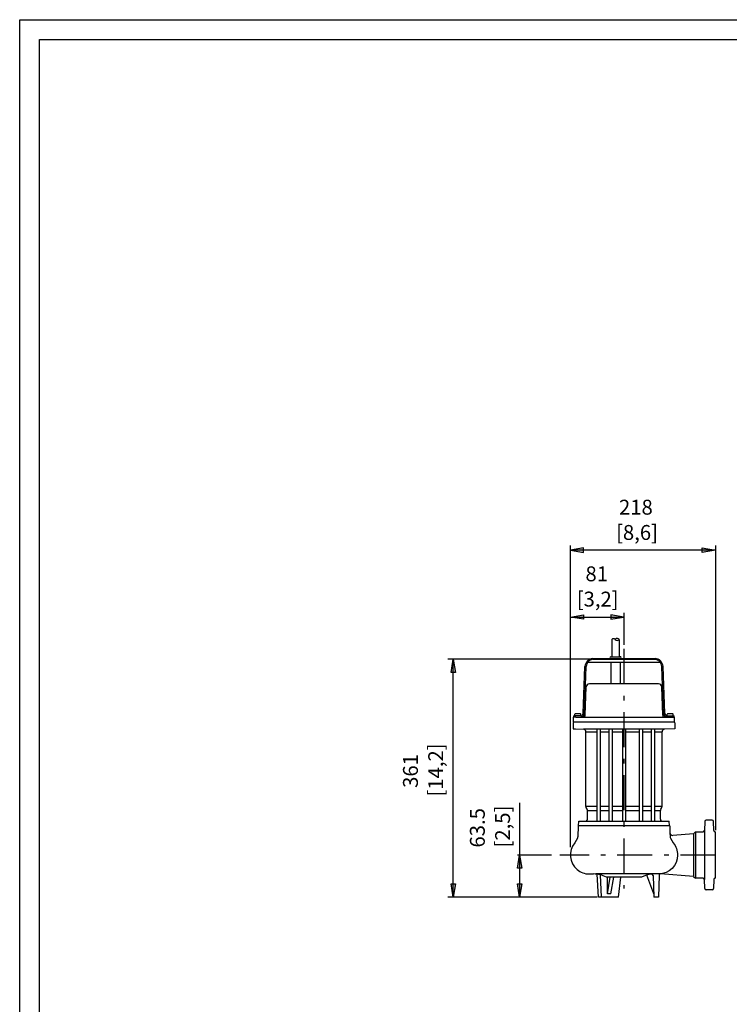
# Model space of a CAD drawing. Extents: x 0 to 2100, y -2970 to 0.
# Drawn here: x 0 to 1071, y -1485 to 0 of the extents above; entities that cross this region are included whole.
import ezdxf

# ---------------------------------------------------------------- set-up
doc = ezdxf.new("R2010")
doc.units = 0
doc.header["$MEASUREMENT"] = 0
doc.linetypes.add('AI-LINETYPE-1', pattern=[95.25, 52.916667, -17.638889, 7.055556, -17.638889])
doc.linetypes.add('AI-LINETYPE-2', pattern=[95.25, 52.916667, -17.638889, 7.055556, -17.638889])
doc.layers.add('CARTIGLIO', color=7, linetype='CONTINUOUS')
doc.layers.add('PUMP_-_VISTA_LATO', color=7, linetype='CONTINUOUS')

# ---------------------------------------------------------------- blocks, each defined once
blk = doc.blocks.new('BLOCK_2')
at = {"layer": 'CARTIGLIO', "color": 250}
for points in [[(2100, -2970), (0, -2970), (0, 0), (2100, 0), (2100, -2970)], [(2070, -2940), (30, -2940), (30, -30), (2070, -30), (2070, -2940)]]:
    blk.add_lwpolyline(points, dxfattribs=at)
blk = doc.blocks.new('BLOCK_7')
at = {"layer": 'PUMP_-_VISTA_LATO', "color": 250}
blk.add_lwpolyline([(1050.2, -800.1), (831.2, -800.1)], dxfattribs=at)
blk = doc.blocks.new('BLOCK_8')
at = {"layer": 'PUMP_-_VISTA_LATO'}
h = blk.add_hatch(color=250, dxfattribs=at)
h.dxf.hatch_style = 2
h.paths.add_polyline_path([(1050.2, -800.1), (1030.2, -803.4), (1030.2, -796.7)])
blk.add_lwpolyline([(1050.2, -800.1), (1030.2, -803.4), (1030.2, -796.7), (1050.2, -800.1)], dxfattribs=at)
blk = doc.blocks.new('BLOCK_9')
at = {"layer": 'PUMP_-_VISTA_LATO'}
h = blk.add_hatch(color=250, dxfattribs=at)
h.dxf.hatch_style = 2
h.paths.add_polyline_path([(831.2, -800.1), (851.2, -803.4), (851.2, -796.7)])
blk.add_lwpolyline([(831.2, -800.1), (851.2, -803.4), (851.2, -796.7), (831.2, -800.1)], dxfattribs=at)
blk = doc.blocks.new('BLOCK_10')
at = {"layer": 'PUMP_-_VISTA_LATO', "color": 250, "char_height": 22.479, "attachment_point": 7}
for s, insert in [('\\fArial|b0|i0|c0|p34;\\W1;218', (904.6, -746.5)), ('\\fArial|b0|i0|c0|p34;\\W1;[8,6]', (900.2, -784.6))]:
    blk.add_mtext(s, dxfattribs=dict(at, insert=insert))
blk = doc.blocks.new('BLOCK_11')
at = {"layer": 'PUMP_-_VISTA_LATO', "color": 250}
blk.add_lwpolyline([(831.2, -900.9), (912.2, -900.9)], dxfattribs=at)
blk = doc.blocks.new('BLOCK_12')
at = {"layer": 'PUMP_-_VISTA_LATO'}
h = blk.add_hatch(color=250, dxfattribs=at)
h.dxf.hatch_style = 2
h.paths.add_polyline_path([(831.2, -900.9), (851.2, -897.6), (851.2, -904.3)])
blk.add_lwpolyline([(831.2, -900.9), (851.2, -897.6), (851.2, -904.3), (831.2, -900.9)], dxfattribs=at)
blk = doc.blocks.new('BLOCK_13')
at = {"layer": 'PUMP_-_VISTA_LATO'}
h = blk.add_hatch(color=250, dxfattribs=at)
h.dxf.hatch_style = 2
h.paths.add_polyline_path([(912.2, -900.9), (892.2, -897.6), (892.2, -904.3)])
blk.add_lwpolyline([(912.2, -900.9), (892.2, -897.6), (892.2, -904.3), (912.2, -900.9)], dxfattribs=at)
blk = doc.blocks.new('BLOCK_14')
at = {"layer": 'PUMP_-_VISTA_LATO', "color": 250, "char_height": 22.479, "attachment_point": 7}
for s, insert in [('\\fArial|b0|i0|c0|p34;\\W1;81', (854, -847)), ('\\fArial|b0|i0|c0|p34;\\W1;[3,2]', (840.8, -885.1))]:
    blk.add_mtext(s, dxfattribs=dict(at, insert=insert))
blk = doc.blocks.new('BLOCK_16')
at = {"layer": 'PUMP_-_VISTA_LATO', "color": 250, "linetype": 'AI-LINETYPE-1'}
blk.add_lwpolyline([(1050.2, -1259.9), (815.2, -1259.9)], dxfattribs=at)
blk = doc.blocks.new('BLOCK_17')
at = {"layer": 'PUMP_-_VISTA_LATO', "color": 250, "linetype": 'AI-LINETYPE-2'}
blk.add_lwpolyline([(912.2, -949), (912.2, -1310.5)], dxfattribs=at)
blk = doc.blocks.new('BLOCK_15')
at = {"layer": 'PUMP_-_VISTA_LATO'}
for name in ['BLOCK_17', 'BLOCK_16']:
    blk.add_blockref(name, (0, 0), dxfattribs=at)
blk = doc.blocks.new('BLOCK_21')
at = {"layer": 'PUMP_-_VISTA_LATO', "color": 250}
blk.add_lwpolyline([(981.2, -1215.9), (843.2, -1215.9)], dxfattribs=at)
blk = doc.blocks.new('BLOCK_22')
at = {"layer": 'PUMP_-_VISTA_LATO', "color": 250}
blk.add_lwpolyline([(938.8, -1293.4), (885.6, -1293.4)], dxfattribs=at)
blk = doc.blocks.new('BLOCK_23')
at = {"layer": 'PUMP_-_VISTA_LATO', "color": 250}
blk.add_lwpolyline([(843.2, -1215.9), (842.6, -1232.5)], dxfattribs=at)
blk = doc.blocks.new('BLOCK_24')
at = {"layer": 'PUMP_-_VISTA_LATO', "color": 250}
blk.add_open_spline([(837.9, -1241.6), (827.8, -1253.7), (829.3, -1271.7), (841.4, -1281.8), (846.5, -1286.1), (853, -1288.4), (859.7, -1288.4)], degree=3, knots=[0, 0, 0, 0, 1, 1, 1, 2, 2, 2, 2], dxfattribs=at)
blk = doc.blocks.new('BLOCK_25')
at = {"layer": 'PUMP_-_VISTA_LATO', "color": 250}
blk.add_lwpolyline([(842.1, -1234.4), (837.9, -1241.6)], dxfattribs=at)
blk = doc.blocks.new('BLOCK_26')
at = {"layer": 'PUMP_-_VISTA_LATO', "color": 250}
blk.add_open_spline([(842.1, -1234.4), (842.4, -1233.8), (842.6, -1233.2), (842.6, -1232.5)], degree=3, dxfattribs=at)
blk = doc.blocks.new('BLOCK_27')
at = {"layer": 'PUMP_-_VISTA_LATO', "color": 250}
blk.add_lwpolyline([(873.8, -1323.4), (871.5, -1288.8)], dxfattribs=at)
blk = doc.blocks.new('BLOCK_28')
at = {"layer": 'PUMP_-_VISTA_LATO', "color": 250}
blk.add_open_spline([(885.6, -1293.4), (879.6, -1290.2), (873, -1288.4), (866.2, -1288.4)], degree=3, dxfattribs=at)
blk = doc.blocks.new('BLOCK_29')
at = {"layer": 'PUMP_-_VISTA_LATO', "color": 250}
blk.add_lwpolyline([(887.2, -1318.4), (891.5, -1293.4)], dxfattribs=at)
blk = doc.blocks.new('BLOCK_30')
at = {"layer": 'PUMP_-_VISTA_LATO', "color": 250}
blk.add_lwpolyline([(892.3, -1318.4), (887.2, -1318.4)], dxfattribs=at)
blk = doc.blocks.new('BLOCK_31')
at = {"layer": 'PUMP_-_VISTA_LATO', "color": 250}
blk.add_lwpolyline([(904, -1323.4), (873.8, -1323.4)], dxfattribs=at)
blk = doc.blocks.new('BLOCK_32')
at = {"layer": 'PUMP_-_VISTA_LATO', "color": 250}
blk.add_lwpolyline([(887.2, -1318.4), (887.2, -1293.4)], dxfattribs=at)
blk = doc.blocks.new('BLOCK_33')
at = {"layer": 'PUMP_-_VISTA_LATO', "color": 250}
blk.add_lwpolyline([(878, -1323.4), (876.7, -1289.8)], dxfattribs=at)
blk = doc.blocks.new('BLOCK_34')
at = {"layer": 'PUMP_-_VISTA_LATO', "color": 250}
blk.add_lwpolyline([(904, -1323.4), (907.3, -1293.4)], dxfattribs=at)
blk = doc.blocks.new('BLOCK_35')
at = {"layer": 'PUMP_-_VISTA_LATO', "color": 250}
blk.add_lwpolyline([(892.3, -1318.4), (896.7, -1293.4)], dxfattribs=at)
blk = doc.blocks.new('BLOCK_36')
at = {"layer": 'PUMP_-_VISTA_LATO', "color": 250}
blk.add_lwpolyline([(859.7, -1288.4), (866.2, -1288.4)], dxfattribs=at)
blk = doc.blocks.new('BLOCK_37')
at = {"layer": 'PUMP_-_VISTA_LATO', "color": 250}
blk.add_lwpolyline([(843.7, -1215.9), (843.9, -1208.9), (980.5, -1208.9)], dxfattribs=at)
blk = doc.blocks.new('BLOCK_38')
at = {"layer": 'PUMP_-_VISTA_LATO', "color": 250}
blk.add_lwpolyline([(858.2, -1215.9), (858.2, -1215.9)], dxfattribs=at)
blk = doc.blocks.new('BLOCK_39')
at = {"layer": 'PUMP_-_VISTA_LATO', "color": 250}
blk.add_lwpolyline([(1033.5, -1223), (1033.5, -1296.9)], dxfattribs=at)
blk = doc.blocks.new('BLOCK_40')
at = {"layer": 'PUMP_-_VISTA_LATO', "color": 250}
blk.add_lwpolyline([(1020.2, -1224.9), (1020.2, -1294.9)], dxfattribs=at)
blk = doc.blocks.new('BLOCK_41')
at = {"layer": 'PUMP_-_VISTA_LATO', "color": 250}
blk.add_lwpolyline([(1050.2, -1294.9), (1050.2, -1224.9)], dxfattribs=at)
blk = doc.blocks.new('BLOCK_42')
at = {"layer": 'PUMP_-_VISTA_LATO', "color": 250}
blk.add_open_spline([(981.5, -1226.3), (981.6, -1228.5), (983.5, -1230.2), (985.7, -1230.2), (985.7, -1230.2), (985.8, -1230.2), (985.8, -1230.2)], degree=3, knots=[0, 0, 0, 0, 1, 1, 1, 2, 2, 2, 2], dxfattribs=at)
blk = doc.blocks.new('BLOCK_43')
at = {"layer": 'PUMP_-_VISTA_LATO', "color": 250}
blk.add_lwpolyline([(981.5, -1226.3), (981.8, -1232.5)], dxfattribs=at)
blk = doc.blocks.new('BLOCK_44')
at = {"layer": 'PUMP_-_VISTA_LATO', "color": 250}
blk.add_lwpolyline([(1017.2, -1227.9), (1017.2, -1292)], dxfattribs=at)
blk = doc.blocks.new('BLOCK_45')
at = {"layer": 'PUMP_-_VISTA_LATO', "color": 250}
blk.add_lwpolyline([(1017.2, -1292), (967.4, -1288.4)], dxfattribs=at)
blk = doc.blocks.new('BLOCK_46')
at = {"layer": 'PUMP_-_VISTA_LATO', "color": 250}
blk.add_open_spline([(986.5, -1241.6), (990.8, -1246.8), (993.1, -1253.2), (993.1, -1259.9), (993.1, -1275.7), (980.4, -1288.4), (964.6, -1288.4), (964.6, -1288.4), (869.5, -1288.4), (869.5, -1288.4)], degree=3, knots=[0, 0, 0, 0, 1, 1, 1, 2, 2, 2, 3, 3, 3, 3], dxfattribs=at)
blk = doc.blocks.new('BLOCK_47')
at = {"layer": 'PUMP_-_VISTA_LATO', "color": 250}
blk.add_open_spline([(953.8, -1288.7), (948.5, -1289.3), (943.4, -1290.9), (938.8, -1293.4)], degree=3, dxfattribs=at)
blk = doc.blocks.new('BLOCK_48')
at = {"layer": 'PUMP_-_VISTA_LATO', "color": 250}
blk.add_open_spline([(967.4, -1288.4), (966.3, -1288.3), (965.4, -1289.2), (965.3, -1290.3), (965.3, -1290.3), (965.3, -1290.3), (965.3, -1290.3)], degree=3, knots=[0, 0, 0, 0, 1, 1, 1, 2, 2, 2, 2], dxfattribs=at)
blk = doc.blocks.new('BLOCK_49')
at = {"layer": 'PUMP_-_VISTA_LATO', "color": 250}
blk.add_open_spline([(956, -1290.6), (956, -1289.5), (955, -1288.6), (953.9, -1288.7), (953.9, -1288.7), (953.8, -1288.7), (953.8, -1288.7)], degree=3, knots=[0, 0, 0, 0, 1, 1, 1, 2, 2, 2, 2], dxfattribs=at)
blk = doc.blocks.new('BLOCK_50')
at = {"layer": 'PUMP_-_VISTA_LATO', "color": 250}
blk.add_lwpolyline([(964.1, -1323.4), (957.1, -1323.4)], dxfattribs=at)
blk = doc.blocks.new('BLOCK_51')
at = {"layer": 'PUMP_-_VISTA_LATO', "color": 250}
blk.add_lwpolyline([(957, -1318.4), (946.7, -1290.1)], dxfattribs=at)
blk = doc.blocks.new('BLOCK_52')
at = {"layer": 'PUMP_-_VISTA_LATO', "color": 250}
blk.add_lwpolyline([(956, -1290.6), (957.1, -1323.4)], dxfattribs=at)
blk = doc.blocks.new('BLOCK_53')
at = {"layer": 'PUMP_-_VISTA_LATO', "color": 250}
blk.add_lwpolyline([(965.3, -1290.3), (964.1, -1323.4)], dxfattribs=at)
blk = doc.blocks.new('BLOCK_54')
at = {"layer": 'PUMP_-_VISTA_LATO', "color": 250}
blk.add_lwpolyline([(982.3, -1234.4), (986.5, -1241.6)], dxfattribs=at)
blk = doc.blocks.new('BLOCK_55')
at = {"layer": 'PUMP_-_VISTA_LATO', "color": 250}
blk.add_open_spline([(981.8, -1232.5), (981.8, -1233.2), (982, -1233.8), (982.3, -1234.4)], degree=3, dxfattribs=at)
blk = doc.blocks.new('BLOCK_56')
at = {"layer": 'PUMP_-_VISTA_LATO', "color": 250}
blk.add_lwpolyline([(968.2, -1288.4), (968.4, -1288.4)], dxfattribs=at)
blk = doc.blocks.new('BLOCK_57')
at = {"layer": 'PUMP_-_VISTA_LATO', "color": 250}
blk.add_lwpolyline([(1045.3, -1312.4), (1036, -1312.4)], dxfattribs=at)
blk = doc.blocks.new('BLOCK_58')
at = {"layer": 'PUMP_-_VISTA_LATO', "color": 250}
blk.add_open_spline([(1033.5, -1296.9), (1033.4, -1295.8), (1032.6, -1294.9), (1031.5, -1294.9)], degree=3, dxfattribs=at)
blk = doc.blocks.new('BLOCK_59')
at = {"layer": 'PUMP_-_VISTA_LATO', "color": 250}
blk.add_lwpolyline([(1031.5, -1294.9), (1020.2, -1294.9)], dxfattribs=at)
blk = doc.blocks.new('BLOCK_60')
at = {"layer": 'PUMP_-_VISTA_LATO', "color": 250}
blk.add_lwpolyline([(1034, -1310.5), (1033.5, -1296.9)], dxfattribs=at)
blk = doc.blocks.new('BLOCK_61')
at = {"layer": 'PUMP_-_VISTA_LATO', "color": 250}
blk.add_open_spline([(1034, -1310.5), (1034, -1311.6), (1034.9, -1312.4), (1036, -1312.4)], degree=3, dxfattribs=at)
blk = doc.blocks.new('BLOCK_62')
at = {"layer": 'PUMP_-_VISTA_LATO', "color": 250}
blk.add_lwpolyline([(1017.2, -1292), (1020.2, -1294.9)], dxfattribs=at)
blk = doc.blocks.new('BLOCK_63')
at = {"layer": 'PUMP_-_VISTA_LATO', "color": 250}
blk.add_open_spline([(1049.8, -1294.9), (1048.7, -1294.9), (1047.8, -1295.8), (1047.8, -1296.9)], degree=3, dxfattribs=at)
blk = doc.blocks.new('BLOCK_64')
at = {"layer": 'PUMP_-_VISTA_LATO', "color": 250}
blk.add_open_spline([(1045.3, -1312.4), (1046.4, -1312.4), (1047.3, -1311.6), (1047.3, -1310.5)], degree=3, dxfattribs=at)
blk = doc.blocks.new('BLOCK_65')
at = {"layer": 'PUMP_-_VISTA_LATO', "color": 250}
blk.add_lwpolyline([(1047.8, -1296.9), (1047.3, -1310.5)], dxfattribs=at)
blk = doc.blocks.new('BLOCK_66')
at = {"layer": 'PUMP_-_VISTA_LATO', "color": 250}
blk.add_lwpolyline([(1050.2, -1294.9), (1049.8, -1294.9)], dxfattribs=at)
blk = doc.blocks.new('BLOCK_67')
at = {"layer": 'PUMP_-_VISTA_LATO', "color": 250}
blk.add_lwpolyline([(1017.2, -1227.9), (985.8, -1230.2)], dxfattribs=at)
blk = doc.blocks.new('BLOCK_68')
at = {"layer": 'PUMP_-_VISTA_LATO', "color": 250}
blk.add_lwpolyline([(980.7, -1215.9), (980.5, -1208.9)], dxfattribs=at)
blk = doc.blocks.new('BLOCK_69')
at = {"layer": 'PUMP_-_VISTA_LATO', "color": 250}
blk.add_lwpolyline([(981.2, -1215.9), (981.5, -1226.3)], dxfattribs=at)
blk = doc.blocks.new('BLOCK_70')
at = {"layer": 'PUMP_-_VISTA_LATO', "color": 250}
blk.add_lwpolyline([(1045.3, -1207.4), (1036, -1207.4)], dxfattribs=at)
blk = doc.blocks.new('BLOCK_71')
at = {"layer": 'PUMP_-_VISTA_LATO', "color": 250}
blk.add_lwpolyline([(1020.2, -1224.9), (1031.5, -1224.9)], dxfattribs=at)
blk = doc.blocks.new('BLOCK_72')
at = {"layer": 'PUMP_-_VISTA_LATO', "color": 250}
blk.add_lwpolyline([(1020.2, -1224.9), (1017.2, -1227.9)], dxfattribs=at)
blk = doc.blocks.new('BLOCK_73')
at = {"layer": 'PUMP_-_VISTA_LATO', "color": 250}
blk.add_open_spline([(1036, -1207.4), (1034.9, -1207.4), (1034, -1208.3), (1034, -1209.4)], degree=3, dxfattribs=at)
blk = doc.blocks.new('BLOCK_74')
at = {"layer": 'PUMP_-_VISTA_LATO', "color": 250}
blk.add_lwpolyline([(1034, -1209.4), (1033.5, -1223)], dxfattribs=at)
blk = doc.blocks.new('BLOCK_75')
at = {"layer": 'PUMP_-_VISTA_LATO', "color": 250}
blk.add_open_spline([(1031.5, -1224.9), (1032.6, -1224.9), (1033.4, -1224.1), (1033.5, -1223)], degree=3, dxfattribs=at)
blk = doc.blocks.new('BLOCK_76')
at = {"layer": 'PUMP_-_VISTA_LATO', "color": 250}
blk.add_open_spline([(1047.3, -1209.4), (1047.3, -1208.3), (1046.4, -1207.4), (1045.3, -1207.4)], degree=3, dxfattribs=at)
blk = doc.blocks.new('BLOCK_77')
at = {"layer": 'PUMP_-_VISTA_LATO', "color": 250}
blk.add_open_spline([(1047.8, -1223), (1047.8, -1224.1), (1048.7, -1224.9), (1049.8, -1224.9)], degree=3, dxfattribs=at)
blk = doc.blocks.new('BLOCK_78')
at = {"layer": 'PUMP_-_VISTA_LATO', "color": 250}
blk.add_lwpolyline([(1047.8, -1223), (1047.3, -1209.4)], dxfattribs=at)
blk = doc.blocks.new('BLOCK_79')
at = {"layer": 'PUMP_-_VISTA_LATO', "color": 250}
blk.add_lwpolyline([(1049.8, -1224.9), (1050.2, -1224.9)], dxfattribs=at)
blk = doc.blocks.new('BLOCK_80')
at = {"layer": 'PUMP_-_VISTA_LATO', "color": 250}
blk.add_lwpolyline([(1050.2, -1294.9), (1050.2, -1294.9)], dxfattribs=at)
blk = doc.blocks.new('BLOCK_81')
at = {"layer": 'PUMP_-_VISTA_LATO', "color": 250}
blk.add_lwpolyline([(831.2, -1259.9), (831.2, -1259.9)], dxfattribs=at)
blk = doc.blocks.new('BLOCK_82')
at = {"layer": 'PUMP_-_VISTA_LATO', "color": 250}
blk.add_lwpolyline([(1050.2, -1294.9), (1050.2, -1294.9)], dxfattribs=at)
blk = doc.blocks.new('BLOCK_83')
at = {"layer": 'PUMP_-_VISTA_LATO', "color": 250}
blk.add_lwpolyline([(831.2, -1259.9), (831.2, -1259.9)], dxfattribs=at)
blk = doc.blocks.new('BLOCK_84')
at = {"layer": 'PUMP_-_VISTA_LATO', "color": 250}
blk.add_lwpolyline([(873.8, -1323.4), (873.8, -1323.4)], dxfattribs=at)
blk = doc.blocks.new('BLOCK_85')
at = {"layer": 'PUMP_-_VISTA_LATO', "color": 250}
blk.add_lwpolyline([(831.2, -1259.9), (831.2, -1259.9)], dxfattribs=at)
blk = doc.blocks.new('BLOCK_86')
at = {"layer": 'PUMP_-_VISTA_LATO', "color": 250}
blk.add_lwpolyline([(831.2, -1259.9), (831.2, -1259.9)], dxfattribs=at)
blk = doc.blocks.new('BLOCK_87')
at = {"layer": 'PUMP_-_VISTA_LATO', "color": 250}
blk.add_lwpolyline([(831.2, -1259.9), (831.2, -1259.9)], dxfattribs=at)
blk = doc.blocks.new('BLOCK_88')
at = {"layer": 'PUMP_-_VISTA_LATO', "color": 250}
blk.add_lwpolyline([(873.8, -1323.4), (873.8, -1323.4)], dxfattribs=at)
blk = doc.blocks.new('BLOCK_89')
at = {"layer": 'PUMP_-_VISTA_LATO', "color": 250}
blk.add_lwpolyline([(873.8, -1323.4), (873.8, -1323.4)], dxfattribs=at)
blk = doc.blocks.new('BLOCK_20')
at = {"layer": 'PUMP_-_VISTA_LATO'}
for name in ['BLOCK_23', 'BLOCK_21', 'BLOCK_37', 'BLOCK_38', 'BLOCK_68', 'BLOCK_69', 'BLOCK_74', 'BLOCK_73', 'BLOCK_70', 'BLOCK_76', 'BLOCK_78', 'BLOCK_26', 'BLOCK_42', 'BLOCK_43', 'BLOCK_55', 'BLOCK_67', 'BLOCK_72', 'BLOCK_44', 'BLOCK_40', 'BLOCK_71', 'BLOCK_75', 'BLOCK_39', 'BLOCK_77', 'BLOCK_79', 'BLOCK_41', 'BLOCK_24', 'BLOCK_25', 'BLOCK_46', 'BLOCK_54', 'BLOCK_81', 'BLOCK_83', 'BLOCK_85', 'BLOCK_86', 'BLOCK_87', 'BLOCK_36', 'BLOCK_28', 'BLOCK_27', 'BLOCK_33', 'BLOCK_47', 'BLOCK_51', 'BLOCK_49', 'BLOCK_52', 'BLOCK_53', 'BLOCK_48', 'BLOCK_45', 'BLOCK_56', 'BLOCK_22', 'BLOCK_29', 'BLOCK_32', 'BLOCK_35', 'BLOCK_34', 'BLOCK_62', 'BLOCK_59', 'BLOCK_58', 'BLOCK_60', 'BLOCK_65', 'BLOCK_63', 'BLOCK_66', 'BLOCK_80', 'BLOCK_82', 'BLOCK_30', 'BLOCK_61', 'BLOCK_57', 'BLOCK_64', 'BLOCK_31', 'BLOCK_84', 'BLOCK_88', 'BLOCK_89', 'BLOCK_50']:
    blk.add_blockref(name, (0, 0), dxfattribs=at)
blk = doc.blocks.new('BLOCK_19')
at = {"layer": 'PUMP_-_VISTA_LATO'}
blk.add_blockref('BLOCK_20', (0, 0), dxfattribs=at)
blk = doc.blocks.new('BLOCK_91')
at = {"layer": 'PUMP_-_VISTA_LATO', "color": 250}
blk.add_lwpolyline([(865.2, -963.7), (865.2, -963.7)], dxfattribs=at)
blk = doc.blocks.new('BLOCK_92')
at = {"layer": 'PUMP_-_VISTA_LATO', "color": 250}
blk.add_lwpolyline([(865.2, -963.7), (865.2, -963.7)], dxfattribs=at)
blk = doc.blocks.new('BLOCK_93')
at = {"layer": 'PUMP_-_VISTA_LATO', "color": 250}
blk.add_open_spline([(973.5, -1070.2), (971.4, -1070.3), (969.7, -1072.1), (969.7, -1074.2)], degree=3, dxfattribs=at)
blk = doc.blocks.new('BLOCK_94')
at = {"layer": 'PUMP_-_VISTA_LATO', "color": 250}
blk.add_lwpolyline([(988.7, -1069.4), (973.5, -1070.2)], dxfattribs=at)
blk = doc.blocks.new('BLOCK_95')
at = {"layer": 'PUMP_-_VISTA_LATO', "color": 250}
blk.add_open_spline([(969.1, -975.4), (969, -969.8), (964.7, -965.2), (959.1, -964.7)], degree=3, dxfattribs=at)
blk = doc.blocks.new('BLOCK_96')
at = {"layer": 'PUMP_-_VISTA_LATO', "color": 250}
blk.add_lwpolyline([(932.2, -963.7), (959.1, -963.7)], dxfattribs=at)
blk = doc.blocks.new('BLOCK_97')
at = {"layer": 'PUMP_-_VISTA_LATO', "color": 250}
blk.add_lwpolyline([(977.5, -1050), (987.9, -1050)], dxfattribs=at)
blk = doc.blocks.new('BLOCK_98')
at = {"layer": 'PUMP_-_VISTA_LATO', "color": 250}
blk.add_open_spline([(971.6, -1046.2), (971.7, -1049.4), (974.3, -1051.9), (977.5, -1051.9)], degree=3, dxfattribs=at)
blk = doc.blocks.new('BLOCK_99')
at = {"layer": 'PUMP_-_VISTA_LATO', "color": 250}
blk.add_open_spline([(986.4, -1047.4), (986.1, -1047), (985.7, -1046.8), (985.3, -1046.8)], degree=3, dxfattribs=at)
blk = doc.blocks.new('BLOCK_100')
at = {"layer": 'PUMP_-_VISTA_LATO', "color": 250}
blk.add_lwpolyline([(985.3, -1046.8), (978.6, -1046.8)], dxfattribs=at)
blk = doc.blocks.new('BLOCK_101')
at = {"layer": 'PUMP_-_VISTA_LATO', "color": 250}
blk.add_open_spline([(971.1, -975.3), (970.9, -968.8), (965.6, -963.7), (959.1, -963.7)], degree=3, dxfattribs=at)
blk = doc.blocks.new('BLOCK_102')
at = {"layer": 'PUMP_-_VISTA_LATO', "color": 250}
blk.add_open_spline([(904.8, -934.8), (903.5, -933.2), (901.1, -932.9), (899.5, -934.2), (899.3, -934.4), (899.1, -934.5), (898.9, -934.7)], degree=3, knots=[0, 0, 0, 0, 1, 1, 1, 2, 2, 2, 2], dxfattribs=at)
blk = doc.blocks.new('BLOCK_103')
at = {"layer": 'PUMP_-_VISTA_LATO', "color": 250}
blk.add_open_spline([(969.2, -1006.4), (969.1, -1003.7), (966.9, -1001.6), (964.2, -1001.6)], degree=3, dxfattribs=at)
blk = doc.blocks.new('BLOCK_104')
at = {"layer": 'PUMP_-_VISTA_LATO', "color": 250}
blk.add_open_spline([(899.1, -934.9), (897.7, -933.4), (895.3, -933.3), (893.8, -934.7), (893.7, -934.7), (893.7, -934.8), (893.7, -934.8)], degree=3, knots=[0, 0, 0, 0, 1, 1, 1, 2, 2, 2, 2], dxfattribs=at)
blk = doc.blocks.new('BLOCK_105')
at = {"layer": 'PUMP_-_VISTA_LATO', "color": 250}
blk.add_open_spline([(899.1, -934.9), (900.6, -936.4), (903, -936.5), (904.6, -935.1), (904.7, -935), (904.7, -934.9), (904.8, -934.8)], degree=3, knots=[0, 0, 0, 0, 1, 1, 1, 2, 2, 2, 2], dxfattribs=at)
blk = doc.blocks.new('BLOCK_106')
at = {"layer": 'PUMP_-_VISTA_LATO', "color": 250}
blk.add_lwpolyline([(958, -1070.2), (958, -1208.6)], dxfattribs=at)
blk = doc.blocks.new('BLOCK_107')
at = {"layer": 'PUMP_-_VISTA_LATO', "color": 250}
blk.add_lwpolyline([(953, -1070.2), (953, -1208.6)], dxfattribs=at)
blk = doc.blocks.new('BLOCK_108')
at = {"layer": 'PUMP_-_VISTA_LATO', "color": 250}
blk.add_lwpolyline([(967.2, -1205.6), (967.2, -1192.5)], dxfattribs=at)
blk = doc.blocks.new('BLOCK_109')
at = {"layer": 'PUMP_-_VISTA_LATO', "color": 250}
blk.add_lwpolyline([(857.2, -1205.6), (857.2, -1192.5)], dxfattribs=at)
blk = doc.blocks.new('BLOCK_110')
at = {"layer": 'PUMP_-_VISTA_LATO', "color": 250}
blk.add_lwpolyline([(914.7, -1070.2), (914.7, -1208.6)], dxfattribs=at)
blk = doc.blocks.new('BLOCK_111')
at = {"layer": 'PUMP_-_VISTA_LATO', "color": 250}
blk.add_lwpolyline([(909.7, -1070.2), (909.7, -1208.6)], dxfattribs=at)
blk = doc.blocks.new('BLOCK_112')
at = {"layer": 'PUMP_-_VISTA_LATO', "color": 250}
blk.add_lwpolyline([(934.9, -1070.2), (934.9, -1208.6)], dxfattribs=at)
blk = doc.blocks.new('BLOCK_113')
at = {"layer": 'PUMP_-_VISTA_LATO', "color": 250}
blk.add_lwpolyline([(939.9, -1070.2), (939.9, -1208.6)], dxfattribs=at)
blk = doc.blocks.new('BLOCK_114')
at = {"layer": 'PUMP_-_VISTA_LATO', "color": 250}
blk.add_lwpolyline([(894.5, -1070.2), (894.5, -1208.6)], dxfattribs=at)
blk = doc.blocks.new('BLOCK_115')
at = {"layer": 'PUMP_-_VISTA_LATO', "color": 250}
blk.add_lwpolyline([(889.5, -1070.2), (889.5, -1208.6)], dxfattribs=at)
blk = doc.blocks.new('BLOCK_116')
at = {"layer": 'PUMP_-_VISTA_LATO', "color": 250}
blk.add_lwpolyline([(871.4, -1070.2), (871.4, -1208.6)], dxfattribs=at)
blk = doc.blocks.new('BLOCK_117')
at = {"layer": 'PUMP_-_VISTA_LATO', "color": 250}
blk.add_lwpolyline([(876.4, -1070.2), (876.4, -1208.6)], dxfattribs=at)
blk = doc.blocks.new('BLOCK_118')
at = {"layer": 'PUMP_-_VISTA_LATO', "color": 250}
blk.add_lwpolyline([(846.8, -1050), (846.8, -1047.4)], dxfattribs=at)
blk = doc.blocks.new('BLOCK_119')
at = {"layer": 'PUMP_-_VISTA_LATO', "color": 250}
blk.add_open_spline([(846.8, -1050), (849, -1050), (850.7, -1048.3), (850.8, -1046.1)], degree=3, dxfattribs=at)
blk = doc.blocks.new('BLOCK_120')
at = {"layer": 'PUMP_-_VISTA_LATO', "color": 250}
blk.add_open_spline([(846.8, -1047.4), (846.6, -1047), (846.2, -1046.8), (845.8, -1046.8)], degree=3, dxfattribs=at)
blk = doc.blocks.new('BLOCK_121')
at = {"layer": 'PUMP_-_VISTA_LATO', "color": 250}
blk.add_lwpolyline([(876.4, -1074.2), (889.5, -1074.2)], dxfattribs=at)
blk = doc.blocks.new('BLOCK_122')
at = {"layer": 'PUMP_-_VISTA_LATO', "color": 250}
blk.add_lwpolyline([(853.7, -1049.1), (855.2, -1006.4)], dxfattribs=at)
blk = doc.blocks.new('BLOCK_123')
at = {"layer": 'PUMP_-_VISTA_LATO', "color": 250}
blk.add_open_spline([(846.8, -1051.9), (850.1, -1051.9), (852.7, -1049.4), (852.8, -1046.2)], degree=3, dxfattribs=at)
blk = doc.blocks.new('BLOCK_124')
at = {"layer": 'PUMP_-_VISTA_LATO', "color": 250}
blk.add_open_spline([(850.7, -1051.9), (852.3, -1051.9), (853.7, -1050.7), (853.7, -1049.1)], degree=3, dxfattribs=at)
blk = doc.blocks.new('BLOCK_125')
at = {"layer": 'PUMP_-_VISTA_LATO', "color": 250}
blk.add_lwpolyline([(854.7, -1074.2), (871.4, -1074.2)], dxfattribs=at)
blk = doc.blocks.new('BLOCK_126')
at = {"layer": 'PUMP_-_VISTA_LATO', "color": 250}
blk.add_open_spline([(865.2, -963.7), (858.8, -963.7), (853.5, -968.8), (853.3, -975.3)], degree=3, dxfattribs=at)
blk = doc.blocks.new('BLOCK_127')
at = {"layer": 'PUMP_-_VISTA_LATO', "color": 250}
blk.add_open_spline([(865.2, -964.7), (859.7, -965.2), (855.4, -969.8), (855.3, -975.4)], degree=3, dxfattribs=at)
blk = doc.blocks.new('BLOCK_128')
at = {"layer": 'PUMP_-_VISTA_LATO', "color": 250}
blk.add_lwpolyline([(893.7, -960.8), (904.8, -960.8)], dxfattribs=at)
blk = doc.blocks.new('BLOCK_129')
at = {"layer": 'PUMP_-_VISTA_LATO', "color": 250}
blk.add_open_spline([(860.2, -1001.6), (857.5, -1001.6), (855.3, -1003.7), (855.2, -1006.4)], degree=3, dxfattribs=at)
blk = doc.blocks.new('BLOCK_130')
at = {"layer": 'PUMP_-_VISTA_LATO', "color": 250}
blk.add_lwpolyline([(894.5, -1074.2), (909.7, -1074.2)], dxfattribs=at)
blk = doc.blocks.new('BLOCK_131')
at = {"layer": 'PUMP_-_VISTA_LATO', "color": 250}
blk.add_open_spline([(854.7, -1074.2), (854.7, -1072.1), (853, -1070.3), (850.9, -1070.2)], degree=3, dxfattribs=at)
blk = doc.blocks.new('BLOCK_132')
at = {"layer": 'PUMP_-_VISTA_LATO', "color": 250}
blk.add_lwpolyline([(865.2, -964.7), (917.9, -964.7)], dxfattribs=at)
blk = doc.blocks.new('BLOCK_133')
at = {"layer": 'PUMP_-_VISTA_LATO', "color": 250}
blk.add_lwpolyline([(857.7, -968.8), (917.9, -968.8)], dxfattribs=at)
blk = doc.blocks.new('BLOCK_134')
at = {"layer": 'PUMP_-_VISTA_LATO', "color": 250}
blk.add_lwpolyline([(839.2, -1069.6), (850.9, -1070.2)], dxfattribs=at)
blk = doc.blocks.new('BLOCK_135')
at = {"layer": 'PUMP_-_VISTA_LATO', "color": 250}
blk.add_lwpolyline([(846.8, -1050), (836.4, -1050)], dxfattribs=at)
blk = doc.blocks.new('BLOCK_136')
at = {"layer": 'PUMP_-_VISTA_LATO', "color": 250}
blk.add_lwpolyline([(838, -1050), (838, -1047.4)], dxfattribs=at)
blk = doc.blocks.new('BLOCK_137')
at = {"layer": 'PUMP_-_VISTA_LATO', "color": 250}
blk.add_open_spline([(839.1, -1046.8), (838.9, -1046.8), (838.6, -1046.8), (838.4, -1047), (838.3, -1047.1), (838.1, -1047.2), (838, -1047.4)], degree=3, knots=[0, 0, 0, 0, 1, 1, 1, 2, 2, 2, 2], dxfattribs=at)
blk = doc.blocks.new('BLOCK_138')
at = {"layer": 'PUMP_-_VISTA_LATO', "color": 250}
blk.add_lwpolyline([(909.7, -1186.8), (894.5, -1186.8)], dxfattribs=at)
blk = doc.blocks.new('BLOCK_139')
at = {"layer": 'PUMP_-_VISTA_LATO', "color": 250}
blk.add_lwpolyline([(894.5, -1192.5), (909.7, -1192.5)], dxfattribs=at)
blk = doc.blocks.new('BLOCK_140')
at = {"layer": 'PUMP_-_VISTA_LATO', "color": 250}
blk.add_lwpolyline([(845.8, -1046.8), (839.1, -1046.8)], dxfattribs=at)
blk = doc.blocks.new('BLOCK_141')
at = {"layer": 'PUMP_-_VISTA_LATO', "color": 250}
blk.add_lwpolyline([(835.9, -1058.9), (835.9, -1051.9)], dxfattribs=at)
blk = doc.blocks.new('BLOCK_142')
at = {"layer": 'PUMP_-_VISTA_LATO', "color": 250}
blk.add_lwpolyline([(835.7, -1069.4), (839.2, -1069.6)], dxfattribs=at)
blk = doc.blocks.new('BLOCK_143')
at = {"layer": 'PUMP_-_VISTA_LATO', "color": 250}
blk.add_lwpolyline([(852.8, -1046.2), (855.3, -975.4)], dxfattribs=at)
blk = doc.blocks.new('BLOCK_144')
at = {"layer": 'PUMP_-_VISTA_LATO', "color": 250}
blk.add_lwpolyline([(850.8, -1046.1), (853.3, -975.3)], dxfattribs=at)
blk = doc.blocks.new('BLOCK_145')
at = {"layer": 'PUMP_-_VISTA_LATO', "color": 250}
blk.add_lwpolyline([(839.4, -1051.9), (835.9, -1051.9)], dxfattribs=at)
blk = doc.blocks.new('BLOCK_146')
at = {"layer": 'PUMP_-_VISTA_LATO', "color": 250}
blk.add_lwpolyline([(836.4, -1051.9), (836.4, -1050)], dxfattribs=at)
blk = doc.blocks.new('BLOCK_147')
at = {"layer": 'PUMP_-_VISTA_LATO', "color": 250}
blk.add_lwpolyline([(837.2, -1058.9), (835.7, -1060.4)], dxfattribs=at)
blk = doc.blocks.new('BLOCK_148')
at = {"layer": 'PUMP_-_VISTA_LATO', "color": 250}
blk.add_lwpolyline([(835.7, -1060.4), (835.7, -1069.4)], dxfattribs=at)
blk = doc.blocks.new('BLOCK_149')
at = {"layer": 'PUMP_-_VISTA_LATO', "color": 250}
blk.add_lwpolyline([(988.7, -1060.4), (988.7, -1069.4)], dxfattribs=at)
blk = doc.blocks.new('BLOCK_150')
at = {"layer": 'PUMP_-_VISTA_LATO', "color": 250}
blk.add_lwpolyline([(986.4, -1050), (986.4, -1047.4)], dxfattribs=at)
blk = doc.blocks.new('BLOCK_151')
at = {"layer": 'PUMP_-_VISTA_LATO', "color": 250}
blk.add_lwpolyline([(958, -1074.2), (969.7, -1074.2)], dxfattribs=at)
blk = doc.blocks.new('BLOCK_152')
at = {"layer": 'PUMP_-_VISTA_LATO', "color": 250}
blk.add_lwpolyline([(973.6, -1046.1), (971.1, -975.3)], dxfattribs=at)
blk = doc.blocks.new('BLOCK_153')
at = {"layer": 'PUMP_-_VISTA_LATO', "color": 250}
blk.add_lwpolyline([(987.9, -1051.9), (987.9, -1050)], dxfattribs=at)
blk = doc.blocks.new('BLOCK_154')
at = {"layer": 'PUMP_-_VISTA_LATO', "color": 250}
blk.add_lwpolyline([(939.9, -1074.2), (953, -1074.2)], dxfattribs=at)
blk = doc.blocks.new('BLOCK_155')
at = {"layer": 'PUMP_-_VISTA_LATO', "color": 250}
blk.add_lwpolyline([(987.2, -1058.9), (988.7, -1060.4)], dxfattribs=at)
blk = doc.blocks.new('BLOCK_156')
at = {"layer": 'PUMP_-_VISTA_LATO', "color": 250}
blk.add_open_spline([(973.6, -1046.1), (973.6, -1048.3), (975.4, -1050), (977.5, -1050)], degree=3, dxfattribs=at)
blk = doc.blocks.new('BLOCK_157')
at = {"layer": 'PUMP_-_VISTA_LATO', "color": 250}
blk.add_open_spline([(970.7, -1049.1), (970.7, -1050.7), (972, -1051.9), (973.7, -1051.9)], degree=3, dxfattribs=at)
blk = doc.blocks.new('BLOCK_158')
at = {"layer": 'PUMP_-_VISTA_LATO', "color": 250}
blk.add_lwpolyline([(988.4, -1058.9), (988.4, -1051.9)], dxfattribs=at)
blk = doc.blocks.new('BLOCK_159')
at = {"layer": 'PUMP_-_VISTA_LATO', "color": 250}
blk.add_lwpolyline([(977.5, -1050), (977.5, -1047.4)], dxfattribs=at)
blk = doc.blocks.new('BLOCK_160')
at = {"layer": 'PUMP_-_VISTA_LATO', "color": 250}
blk.add_open_spline([(978.6, -1046.8), (978.4, -1046.8), (978.2, -1046.8), (977.9, -1047), (977.8, -1047.1), (977.6, -1047.2), (977.5, -1047.4)], degree=3, knots=[0, 0, 0, 0, 1, 1, 1, 2, 2, 2, 2], dxfattribs=at)
blk = doc.blocks.new('BLOCK_161')
at = {"layer": 'PUMP_-_VISTA_LATO', "color": 250}
blk.add_lwpolyline([(904.8, -960.8), (906.3, -960.8)], dxfattribs=at)
blk = doc.blocks.new('BLOCK_162')
at = {"layer": 'PUMP_-_VISTA_LATO', "color": 250}
blk.add_lwpolyline([(906.4, -968.8), (906.4, -1001.6)], dxfattribs=at)
blk = doc.blocks.new('BLOCK_163')
at = {"layer": 'PUMP_-_VISTA_LATO', "color": 250}
blk.add_lwpolyline([(969.7, -1186.8), (969.7, -1074.2)], dxfattribs=at)
blk = doc.blocks.new('BLOCK_164')
at = {"layer": 'PUMP_-_VISTA_LATO', "color": 250}
blk.add_open_spline([(906.4, -963.7), (907.2, -963.7), (907.9, -963), (907.8, -962.1), (907.7, -961.4), (907.1, -960.8), (906.3, -960.8)], degree=3, knots=[0, 0, 0, 0, 1, 1, 1, 2, 2, 2, 2], dxfattribs=at)
blk = doc.blocks.new('BLOCK_165')
at = {"layer": 'PUMP_-_VISTA_LATO', "color": 250}
blk.add_lwpolyline([(892.2, -960.8), (893.7, -960.8)], dxfattribs=at)
blk = doc.blocks.new('BLOCK_166')
at = {"layer": 'PUMP_-_VISTA_LATO', "color": 250}
blk.add_lwpolyline([(892.1, -968.8), (892.1, -1001.6)], dxfattribs=at)
blk = doc.blocks.new('BLOCK_167')
at = {"layer": 'PUMP_-_VISTA_LATO', "color": 250}
blk.add_open_spline([(892.2, -960.8), (891.3, -960.8), (890.7, -961.4), (890.7, -962.2), (890.7, -963.1), (891.3, -963.7), (892.2, -963.7)], degree=3, knots=[0, 0, 0, 0, 1, 1, 1, 2, 2, 2, 2], dxfattribs=at)
blk = doc.blocks.new('BLOCK_168')
at = {"layer": 'PUMP_-_VISTA_LATO', "color": 250}
blk.add_lwpolyline([(892.1, -963.7), (892.1, -963.7)], dxfattribs=at)
blk = doc.blocks.new('BLOCK_169')
at = {"layer": 'PUMP_-_VISTA_LATO', "color": 250}
blk.add_lwpolyline([(958, -1192.5), (967.2, -1192.5)], dxfattribs=at)
blk = doc.blocks.new('BLOCK_170')
at = {"layer": 'PUMP_-_VISTA_LATO', "color": 250}
blk.add_open_spline([(969.2, -1188.4), (969.5, -1187.9), (969.7, -1187.3), (969.7, -1186.8)], degree=3, dxfattribs=at)
blk = doc.blocks.new('BLOCK_171')
at = {"layer": 'PUMP_-_VISTA_LATO', "color": 250}
blk.add_open_spline([(967.6, -1190.9), (967.3, -1191.3), (967.2, -1191.9), (967.2, -1192.5)], degree=3, dxfattribs=at)
blk = doc.blocks.new('BLOCK_172')
at = {"layer": 'PUMP_-_VISTA_LATO', "color": 250}
blk.add_lwpolyline([(970.7, -1049.1), (969.2, -1006.4)], dxfattribs=at)
blk = doc.blocks.new('BLOCK_173')
at = {"layer": 'PUMP_-_VISTA_LATO', "color": 250}
blk.add_lwpolyline([(971.6, -1046.2), (969.1, -975.4)], dxfattribs=at)
blk = doc.blocks.new('BLOCK_174')
at = {"layer": 'PUMP_-_VISTA_LATO', "color": 250}
blk.add_lwpolyline([(939.9, -1192.5), (953, -1192.5)], dxfattribs=at)
blk = doc.blocks.new('BLOCK_175')
at = {"layer": 'PUMP_-_VISTA_LATO', "color": 250}
blk.add_lwpolyline([(969.7, -1186.8), (958, -1186.8)], dxfattribs=at)
blk = doc.blocks.new('BLOCK_176')
at = {"layer": 'PUMP_-_VISTA_LATO', "color": 250}
blk.add_lwpolyline([(967.6, -1190.9), (969.2, -1188.4)], dxfattribs=at)
blk = doc.blocks.new('BLOCK_177')
at = {"layer": 'PUMP_-_VISTA_LATO', "color": 250}
blk.add_lwpolyline([(953, -1186.8), (939.9, -1186.8)], dxfattribs=at)
blk = doc.blocks.new('BLOCK_178')
at = {"layer": 'PUMP_-_VISTA_LATO', "color": 250}
blk.add_open_spline([(854.7, -1186.8), (854.7, -1187.3), (854.8, -1187.9), (855.1, -1188.4)], degree=3, dxfattribs=at)
blk = doc.blocks.new('BLOCK_179')
at = {"layer": 'PUMP_-_VISTA_LATO', "color": 250}
blk.add_open_spline([(855.8, -1208.6), (856.7, -1207.8), (857.2, -1206.7), (857.2, -1205.6)], degree=3, dxfattribs=at)
blk = doc.blocks.new('BLOCK_180')
at = {"layer": 'PUMP_-_VISTA_LATO', "color": 250}
blk.add_lwpolyline([(934.9, -1186.8), (914.7, -1186.8)], dxfattribs=at)
blk = doc.blocks.new('BLOCK_181')
at = {"layer": 'PUMP_-_VISTA_LATO', "color": 250}
blk.add_lwpolyline([(914.7, -1192.5), (934.9, -1192.5)], dxfattribs=at)
blk = doc.blocks.new('BLOCK_182')
at = {"layer": 'PUMP_-_VISTA_LATO', "color": 250}
blk.add_lwpolyline([(835.9, -1058.9), (988.4, -1058.9)], dxfattribs=at)
blk = doc.blocks.new('BLOCK_183')
at = {"layer": 'PUMP_-_VISTA_LATO', "color": 250}
blk.add_lwpolyline([(914.7, -1074.2), (934.9, -1074.2)], dxfattribs=at)
blk = doc.blocks.new('BLOCK_184')
at = {"layer": 'PUMP_-_VISTA_LATO', "color": 250}
blk.add_lwpolyline([(917.9, -964.7), (959.1, -964.7)], dxfattribs=at)
blk = doc.blocks.new('BLOCK_185')
at = {"layer": 'PUMP_-_VISTA_LATO', "color": 250}
blk.add_lwpolyline([(973.5, -1070.2), (850.9, -1070.2)], dxfattribs=at)
blk = doc.blocks.new('BLOCK_186')
at = {"layer": 'PUMP_-_VISTA_LATO', "color": 250}
blk.add_lwpolyline([(839.4, -1051.9), (988.4, -1051.9)], dxfattribs=at)
blk = doc.blocks.new('BLOCK_187')
at = {"layer": 'PUMP_-_VISTA_LATO', "color": 250}
blk.add_lwpolyline([(857.2, -1192.5), (871.4, -1192.5)], dxfattribs=at)
blk = doc.blocks.new('BLOCK_188')
at = {"layer": 'PUMP_-_VISTA_LATO', "color": 250}
blk.add_lwpolyline([(856.7, -1190.9), (855.1, -1188.4)], dxfattribs=at)
blk = doc.blocks.new('BLOCK_189')
at = {"layer": 'PUMP_-_VISTA_LATO', "color": 250}
blk.add_lwpolyline([(871.4, -1186.8), (854.7, -1186.8)], dxfattribs=at)
blk = doc.blocks.new('BLOCK_190')
at = {"layer": 'PUMP_-_VISTA_LATO', "color": 250}
blk.add_open_spline([(857.2, -1192.5), (857.2, -1191.9), (857, -1191.3), (856.7, -1190.9)], degree=3, dxfattribs=at)
blk = doc.blocks.new('BLOCK_191')
at = {"layer": 'PUMP_-_VISTA_LATO', "color": 250}
blk.add_lwpolyline([(854.7, -1186.8), (854.7, -1074.2)], dxfattribs=at)
blk = doc.blocks.new('BLOCK_192')
at = {"layer": 'PUMP_-_VISTA_LATO', "color": 250}
blk.add_lwpolyline([(889.5, -1186.8), (876.4, -1186.8)], dxfattribs=at)
blk = doc.blocks.new('BLOCK_193')
at = {"layer": 'PUMP_-_VISTA_LATO', "color": 250}
blk.add_lwpolyline([(876.4, -1192.5), (889.5, -1192.5)], dxfattribs=at)
blk = doc.blocks.new('BLOCK_194')
at = {"layer": 'PUMP_-_VISTA_LATO', "color": 250}
blk.add_open_spline([(967.2, -1205.6), (967.2, -1206.7), (967.7, -1207.8), (968.5, -1208.6)], degree=3, dxfattribs=at)
blk = doc.blocks.new('BLOCK_195')
at = {"layer": 'PUMP_-_VISTA_LATO', "color": 250}
blk.add_lwpolyline([(865.2, -963.7), (932.2, -963.7)], dxfattribs=at)
blk = doc.blocks.new('BLOCK_196')
at = {"layer": 'PUMP_-_VISTA_LATO', "color": 250}
blk.add_lwpolyline([(904.8, -934.8), (904.8, -960.8)], dxfattribs=at)
blk = doc.blocks.new('BLOCK_197')
at = {"layer": 'PUMP_-_VISTA_LATO', "color": 250}
blk.add_lwpolyline([(917.9, -968.8), (966.7, -968.8)], dxfattribs=at)
blk = doc.blocks.new('BLOCK_198')
at = {"layer": 'PUMP_-_VISTA_LATO', "color": 250}
blk.add_lwpolyline([(964.2, -1001.6), (860.2, -1001.6)], dxfattribs=at)
blk = doc.blocks.new('BLOCK_199')
at = {"layer": 'PUMP_-_VISTA_LATO', "color": 250}
blk.add_lwpolyline([(893.7, -934.8), (893.7, -960.8)], dxfattribs=at)
blk = doc.blocks.new('BLOCK_90')
at = {"layer": 'PUMP_-_VISTA_LATO'}
for name in ['BLOCK_104', 'BLOCK_199', 'BLOCK_102', 'BLOCK_105', 'BLOCK_196', 'BLOCK_126', 'BLOCK_127', 'BLOCK_91', 'BLOCK_92', 'BLOCK_195', 'BLOCK_132', 'BLOCK_167', 'BLOCK_168', 'BLOCK_165', 'BLOCK_128', 'BLOCK_161', 'BLOCK_164', 'BLOCK_184', 'BLOCK_96', 'BLOCK_101', 'BLOCK_95', 'BLOCK_144', 'BLOCK_143', 'BLOCK_133', 'BLOCK_166', 'BLOCK_162', 'BLOCK_197', 'BLOCK_173', 'BLOCK_152', 'BLOCK_122', 'BLOCK_129', 'BLOCK_198', 'BLOCK_103', 'BLOCK_172', 'BLOCK_141', 'BLOCK_145', 'BLOCK_135', 'BLOCK_146', 'BLOCK_137', 'BLOCK_136', 'BLOCK_140', 'BLOCK_186', 'BLOCK_120', 'BLOCK_119', 'BLOCK_123', 'BLOCK_118', 'BLOCK_124', 'BLOCK_157', 'BLOCK_98', 'BLOCK_156', 'BLOCK_160', 'BLOCK_159', 'BLOCK_97', 'BLOCK_100', 'BLOCK_99', 'BLOCK_150', 'BLOCK_153', 'BLOCK_158', 'BLOCK_147', 'BLOCK_148', 'BLOCK_182', 'BLOCK_155', 'BLOCK_149', 'BLOCK_142', 'BLOCK_134', 'BLOCK_131', 'BLOCK_185', 'BLOCK_125', 'BLOCK_191', 'BLOCK_116', 'BLOCK_117', 'BLOCK_121', 'BLOCK_115', 'BLOCK_114', 'BLOCK_130', 'BLOCK_111', 'BLOCK_110', 'BLOCK_183', 'BLOCK_112', 'BLOCK_113', 'BLOCK_154', 'BLOCK_107', 'BLOCK_106', 'BLOCK_151', 'BLOCK_93', 'BLOCK_163', 'BLOCK_94', 'BLOCK_178', 'BLOCK_189', 'BLOCK_192', 'BLOCK_138', 'BLOCK_180', 'BLOCK_177', 'BLOCK_175', 'BLOCK_170', 'BLOCK_188', 'BLOCK_190', 'BLOCK_109', 'BLOCK_187', 'BLOCK_193', 'BLOCK_139', 'BLOCK_181', 'BLOCK_174', 'BLOCK_169', 'BLOCK_171', 'BLOCK_108', 'BLOCK_176', 'BLOCK_179', 'BLOCK_194']:
    blk.add_blockref(name, (0, 0), dxfattribs=at)
blk = doc.blocks.new('BLOCK_18')
at = {"layer": 'PUMP_-_VISTA_LATO'}
for name in ['BLOCK_90', 'BLOCK_19']:
    blk.add_blockref(name, (0, 0), dxfattribs=at)

msp = doc.modelspace()

# ---------------------------------------------------------------- hatches: boundary and pattern name
at = {"layer": 'PUMP_-_VISTA_LATO'}
h = msp.add_hatch(color=250, dxfattribs=at)
h.dxf.hatch_style = 2
h.paths.add_polyline_path([(654.5, -964.7), (657.9, -984.7), (651.2, -984.7)])
h = msp.add_hatch(color=250, dxfattribs=at)
h.dxf.hatch_style = 2
h.paths.add_polyline_path([(754.5, -1259.9), (757.9, -1279.9), (751.2, -1279.9)])
h = msp.add_hatch(color=250, dxfattribs=at)
h.dxf.hatch_style = 2
h.paths.add_polyline_path([(654.5, -1323.4), (651.2, -1303.4), (657.9, -1303.4)])
h = msp.add_hatch(color=250, dxfattribs=at)
h.dxf.hatch_style = 2
h.paths.add_polyline_path([(754.5, -1323.4), (751.2, -1303.4), (757.9, -1303.4)])

# ---------------------------------------------------------------- linework, layer by layer
at = {"layer": 'PUMP_-_VISTA_LATO', "color": 250}
for points in [[(831.2, -1248.1), (831.2, -793)], [(1050.2, -793), (1050.2, -1222.4)], [(912.2, -894.4), (912.2, -942.7)], [(895.3, -964.7), (646.5, -964.7)], [(654.5, -1323.4), (654.5, -964.7)], [(754.5, -1181.1), (754.5, -1323.4)], [(803, -1259.9), (751.2, -1259.9)], [(871.5, -1323.4), (646.5, -1323.4)]]:
    msp.add_lwpolyline(points, dxfattribs=at)
at = {"layer": 'PUMP_-_VISTA_LATO'}
for points in [[(654.5, -964.7), (657.9, -984.7), (651.2, -984.7), (654.5, -964.7)], [(754.5, -1259.9), (757.9, -1279.9), (751.2, -1279.9), (754.5, -1259.9)], [(654.5, -1323.4), (651.2, -1303.4), (657.9, -1303.4), (654.5, -1323.4)], [(754.5, -1323.4), (751.2, -1303.4), (757.9, -1303.4), (754.5, -1323.4)]]:
    msp.add_lwpolyline(points, dxfattribs=at)

# ---------------------------------------------------------------- block references
at = {"layer": 'CARTIGLIO'}
msp.add_blockref('BLOCK_2', (0, 0), dxfattribs=at)
at = {"layer": 'PUMP_-_VISTA_LATO'}
for name in ['BLOCK_10', 'BLOCK_9', 'BLOCK_7', 'BLOCK_8', 'BLOCK_14', 'BLOCK_12', 'BLOCK_11', 'BLOCK_13', 'BLOCK_18', 'BLOCK_15']:
    msp.add_blockref(name, (0, 0), dxfattribs=at)

# ---------------------------------------------------------------- texts
at = {"layer": 'PUMP_-_VISTA_LATO', "color": 250, "char_height": 22.479, "attachment_point": 7, "rotation": 90}
for s, insert in [('\\fArial|b0|i0|c0|p34;\\W1;[14,2]', (639.2, -1171.8)), ('\\fArial|b0|i0|c0|p34;\\W1;361', (601.1, -1158.6)), ('\\fArial|b0|i0|c0|p34;\\W1;63.5', (702.1, -1248.6)), ('\\fArial|b0|i0|c0|p34;\\W1;[2,5]', (740.2, -1248.6))]:
    msp.add_mtext(s, dxfattribs=dict(at, insert=insert))

doc.saveas('drawing.dxf')
